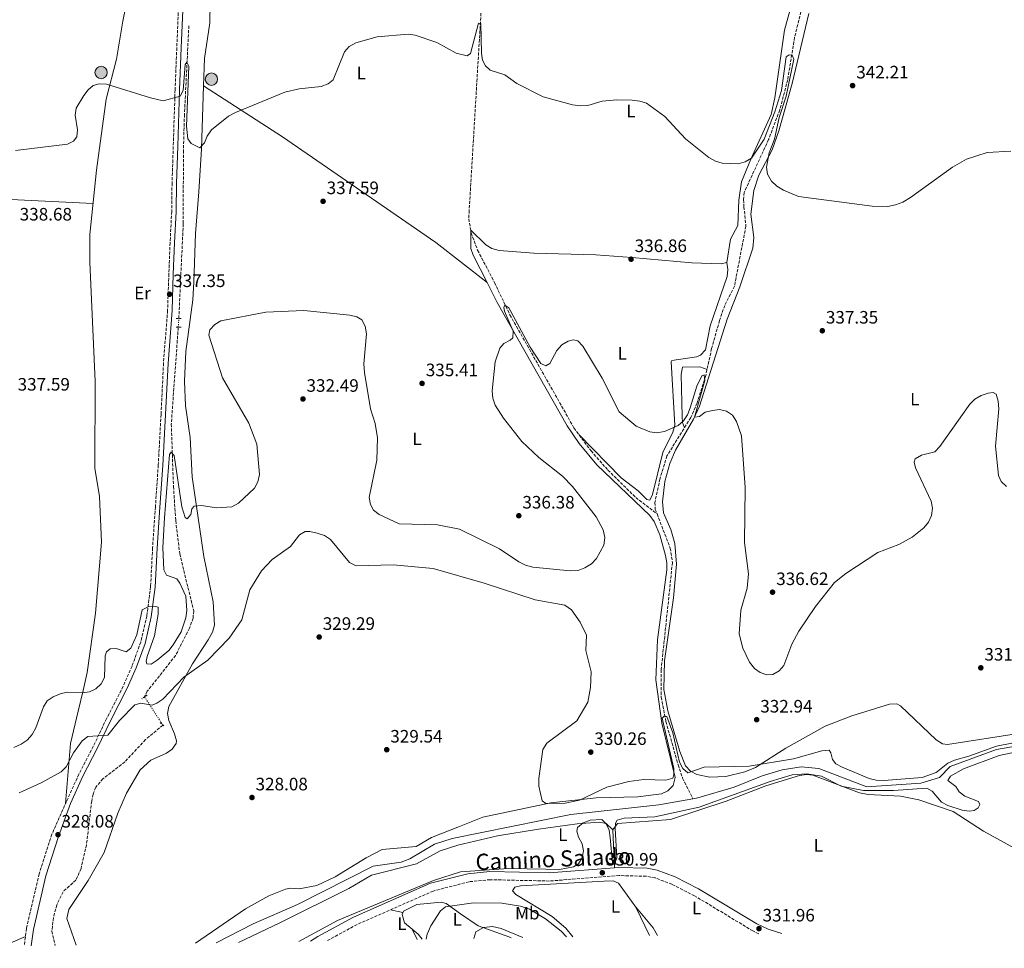
# Model space of a CAD drawing. Units: metres. Extents: x 615108 to 618583, y 4678488 to 4680855.
# Drawn here: x 615670 to 616219, y 4678493 to 4679010 of the extents above; entities that cross this region are included whole.
import ezdxf
from ezdxf.enums import TextEntityAlignment as Align

# ---------------------------------------------------------------- set-up
doc = ezdxf.new("R2010")
doc.units = ezdxf.units.M
doc.header["$MEASUREMENT"] = 0
for name, pattern in [('DGN Style 2', [1.7399219301090239, 1.043953158065414, -0.6959687720436097]), ('DGN Style 3', [2.435890702152634, 1.739921930109024, -0.6959687720436097]), ('DGN Style 5', [1.217945351076317, 0.5219765790327072, -0.6959687720436097])]:
    doc.linetypes.add(name, pattern=pattern)
for name, color, linetype, lineweight in [('Acequia sin especificar', 4, 'Continuous', 0), ('Camino', 7, 'DGN Style 3', 0), ('Cota de punto acotado terreno', 7, 'Continuous', 0), ('Curva de nivel intermedia', 30, 'Continuous', 0), ('Etiqueta de uso rústico', 92, 'Continuous', 0), ('Línea de cambio de uso (parcela vista)', 92, 'Continuous', 0), ('Margen derecho', 7, 'Continuous', 0), ('Pontón-alcantarilla (pasos de agua)', 1, 'DGN Style 2', 0), ('Pozo puntual', 7, 'Continuous', 0), ('Punto acotado terreno (símbolo)', 7, 'Continuous', 0), ('Vaguada', 142, 'DGN Style 3', 13), ('Vaguada no vista', 142, 'DGN Style 5', 0)]:
    doc.layers.add(name, color=color, linetype=linetype, lineweight=lineweight)
doc.styles.add('Style-Arial', font='arial.ttf')

# ---------------------------------------------------------------- blocks, each defined once
blk = doc.blocks.new('5POZO')
at = {"layer": 'Acequia sin especificar', "linetype": 'Continuous', "lineweight": 0}
h = blk.add_hatch(color=151, dxfattribs=at)
edge = h.paths.add_edge_path()
edge.add_arc((0, 0), 0.3456, 0, 360)
at = {"layer": 'Acequia sin especificar', "color": 4, "linetype": 'Continuous', "lineweight": 0}
blk.add_circle((0, 0), 0.3456, dxfattribs=at)
blk = doc.blocks.new('5PATER')
at = {"layer": 'Vaguada no vista', "linetype": 'Continuous', "lineweight": 0}
h = blk.add_hatch(color=51, dxfattribs=at)
edge = h.paths.add_edge_path()
edge.add_ellipse((0, 0), major_axis=(-0.1095731443231308, -0.1110710700762829), ratio=0.9994222409660317, start_angle=0, end_angle=360)

msp = doc.modelspace()

# ---------------------------------------------------------------- linework, layer by layer
at = {"layer": 'Acequia sin especificar', "color": 4, "linetype": 'Continuous', "lineweight": 0}
for points in [[(616333.3799999999, 4678634.880000001, 330.4199999999983), (616331.8899999997, 4678634.9, 330.1499999999942), (616317.9699999997, 4678633.359999999, 330.1499999999942), (616304.7400000002, 4678630.930000001, 329.9100000000035), (616288.9299999997, 4678627.24, 329.9100000000035), (616273.3600000005, 4678622.470000001, 329.9100000000035), (616255.5, 4678616.77, 329.6699999999983), (616226.3399999999, 4678605.5, 329.429999999993), (616214.6299999999, 4678603.480000001, 329.429999999993), (616188.6200000001, 4678593.970000001, 329.179999999993), (616182.7800000003, 4678587.980000001, 328.9400000000023), (616172.4000000004, 4678584.800000001, 328.9400000000023), (616142.1600000003, 4678582.65, 328.9400000000023), (616115.4600000001, 4678592.880000001, 328.9400000000023), (616105.5899999999, 4678593.789999999, 328.9400000000023), (616095.0999999996, 4678592.16, 328.9400000000023), (616083.9500000002, 4678588.779999999, 328.9400000000023), (616068.3099999996, 4678582.600000001, 328.9400000000023), (616047.9900000002, 4678576.59, 328.9400000000023), (616045.2100000001, 4678576.08, 328.9400000000023)], [(616045.2100000001, 4678576.08, 328.9400000000023), (616026.2800000003, 4678572.66, 328.9400000000023), (615977.0999999996, 4678567.25, 327.7299999999959), (615910.9600000001, 4678553.850000001, 327.9400000000023), (615901.1200000001, 4678550.730000001, 327.7299999999959), (615887.3399999999, 4678542.58, 327.5299999999988), (615882.5300000003, 4678540.789999999, 327.5299999999988), (615866.9699999997, 4678538.460000001, 327.5299999999988), (615824.7300000006, 4678517.100000001, 328.1399999999995), (615799.9600000001, 4678506.34, 328.1399999999995), (615779.3899999997, 4678495.810000001, 328.2799999999988)]]:
    msp.add_polyline3d(points, dxfattribs=at)
at = {"layer": 'Camino', "color": 7, "linetype": 'DGN Style 3', "lineweight": 0}
for points in [[(615758.6399999995, 4679024.030000002, 341.5800000000019), (615757.4599999995, 4678994.670000002, 341.3300000000019), (615756.5100000016, 4678971.390000001, 340.3600000000006), (615755.479999999, 4678939.690000001, 339.1499999999942), (615754.8099999984, 4678919.230000001, 338.4199999999982), (615754.6000000006, 4678903.49, 337.6900000000024), (615753.7299999989, 4678886, 337.4499999999972), (615753.0100000014, 4678868.65, 336.9600000000065), (615752.3200000008, 4678848.370000003, 336.7200000000011), (615750.0599999987, 4678818.940000002, 336.9600000000065), (615748.6799999997, 4678790.330000003, 335.9900000000054), (615747.1200000017, 4678762.039999999, 335.5000000000001), (615745.5399999992, 4678738.730000001, 335.2599999999949), (615743.940000001, 4678715.870000001, 335.0200000000041), (615742.8700000005, 4678694.34, 335.2599999999949), (615740.699999998, 4678677.940000002, 335.2599999999949), (615737.3399999985, 4678663.36, 334.5299999999988), (615732.4999999991, 4678650.059999999, 333.8000000000029), (615727.5199999991, 4678638.739999998, 332.8300000000018), (615718.2800000012, 4678620.699999999, 331.3699999999955), (615710.8899999994, 4678605.260000004, 330.1600000000037), (615702.8699999996, 4678589.760000003, 329.6699999999984), (615695.9099999992, 4678574.449999999, 328.4600000000063), (615687.7899999989, 4678556.260000002, 328.4100000000036), (615680.7199999989, 4678534.170000004, 327.800000000003), (615673.6700000013, 4678503.820000002, 327.800000000003), (615672.3500000006, 4678494.030000002, 327.8699999999955)], [(616081.9699999974, 4678500.84, 332.2200000000012), (616078.7399999977, 4678502.370000001, 332.1499999999942), (616046.1599999999, 4678521.989999999, 331.5599999999976), (616033.5599999981, 4678528.440000002, 331.2500000000001), (616024.1400000011, 4678531.940000002, 331.2599999999947), (616019.2300000006, 4678532.88, 331.2500000000001), (616004.0300000012, 4678533.239999999, 330.6600000000035), (615965.2499999986, 4678530.219999999, 330.8399999999965), (615932.2100000003, 4678530.95, 331.0399999999937), (615920.4499999988, 4678529.830000003, 331.0399999999937), (615900.4799999997, 4678524.649999999, 331.0399999999937), (615858.0100000014, 4678505.99, 330.5800000000019), (615841.1000000021, 4678496.830000003, 330.4499999999971)]]:
    msp.add_polyline3d(points, dxfattribs=at)
at = {"layer": 'Curva de nivel intermedia', "color": 30, "linetype": 'Continuous', "lineweight": 0, "flags": 128}
for points, elevation in [([(616222.5900000016, 4678937.009999999), (616209.3300000003, 4678936.249999999), (616197.8100000002, 4678932.599999999), (616189.9100000011, 4678928.180000001), (616166.6100000015, 4678911.239999999), (616162.4000000004, 4678908.699999998), (616158.2699999998, 4678907.100000001), (616153.9300000013, 4678906.3), (616145.1900000018, 4678906.390000002), (616104.1400000005, 4678911.859999998), (616095.800000001, 4678915.380000001), (616092.0700000006, 4678917.640000001), (616089.12, 4678920.320000002), (616086.9000000005, 4678924.199999999), (616086.3700000008, 4678928.189999999), (616087.760000001, 4678936.07), (616090.8400000011, 4678943.759999999), (616093.4299999995, 4678955.909999999), (616097.1800000002, 4678967.640000001), (616101.4900000017, 4678988.349999999), (616100.5799999998, 4678990.539999999), (616098.9800000016, 4678990.84), (616097.3299999998, 4678989.609999999), (616094.6299999999, 4678970.949999998), (616090.9300000005, 4678958.909999999), (616084.9, 4678943.770000001), (616077.8700000005, 4678933.24), (616074.4500000007, 4678931.170000001), (616070.4899999998, 4678929.999999999), (616061.6200000006, 4678930.429999999), (616057.7800000005, 4678931.550000001), (616054.0800000014, 4678933.619999998), (616041.0700000003, 4678943.980000001), (616029.5300000003, 4678956.390000001), (616019.4400000006, 4678963.84), (616015.6000000006, 4678964.98), (616011.4600000009, 4678965.480000001), (616002.88, 4678965.659999999), (615994.6900000004, 4678965), (615986.6400000014, 4678962.600000001), (615982.4200000014, 4678962.369999999), (615978.0499999995, 4678962.899999999), (615961.7700000006, 4678967.390000001), (615947.0300000019, 4678974.740000002), (615940.3600000021, 4678979.600000001), (615932.2500000006, 4678982.279999998), (615929.5999999996, 4678984.609999999), (615927.9600000012, 4678987.819999998), (615927.2800000019, 4678991.76), (615927.0700000017, 4679008.310000001), (615925.6700000003, 4679008.449999999), (615921.2900000014, 4678991.480000001), (615919.3700000015, 4678990.26), (615913.3299999997, 4678991.71), (615902.5300000015, 4678997.67), (615890.3800000012, 4679001.78)], 340.0000000000001), ([(615890.3800000012, 4679001.78), (615886.4100000014, 4679002.27), (615869.2400000008, 4679000.850000001), (615857.2699999993, 4678997.499999999), (615853.5800000011, 4678995.419999998), (615850.9100000003, 4678992.430000001), (615844.6500000015, 4678976.779999999), (615841.8900000011, 4678974.630000002), (615837.9999999997, 4678973.199999998), (615825.7400000021, 4678971.730000001), (615817.7500000012, 4678969.929999999), (615790.1600000003, 4678958.699999999), (615786.3600000005, 4678956.569999998), (615776.7800000003, 4678949.019999999), (615774.3799999997, 4678945.470000001), (615773.0000000006, 4678941.699999998), (615770.3699999999, 4678938.92), (615765.4700000003, 4678941.350000001), (615763.6100000006, 4678943.940000001), (615762.9400000002, 4678950.99), (615764.2200000008, 4678984.380000001), (615762.9900000015, 4678986.580000001), (615762.1500000011, 4678985.349999999), (615760.9200000018, 4678970.82), (615759.3300000003, 4678967.800000001), (615749.9, 4678965.189999999), (615742.8100000002, 4678966.720000001), (615718.3100000002, 4678974.329999999), (615714.1000000014, 4678974.67), (615710.8100000012, 4678973.579999999), (615708.0000000015, 4678971.199999998), (615705.5600000008, 4678968.029999998), (615701.3300000017, 4678960.99), (615700.8700000013, 4678957.05), (615702.1699999999, 4678948.969999999), (615701.6700000016, 4678945.009999999), (615699.7800000005, 4678942.680000001), (615696.4700000002, 4678941.039999999), (615667.4500000009, 4678937.38)], 340.0000000000001), ([(616051.8700000007, 4678809.279999999), (616051.4600000017, 4678812.42), (616050.1699999998, 4678811.779999998), (616047.4000000004, 4678806.009999999), (616043.69, 4678793.99), (616042.2100000003, 4678790.119999999), (616040.0900000014, 4678786.710000001), (616036.9400000019, 4678784.100000001), (616029.4299999995, 4678780.73), (616025.1100000012, 4678780.099999999), (616021.1500000004, 4678780.680000001), (616013.5799999998, 4678783.829999999), (616004.0600000003, 4678791.829999999), (615994.6100000021, 4678810.509999999), (615983.8300000018, 4678828.380000001), (615981.0800000003, 4678831.279999998), (615978.55, 4678831.91), (615975.6399999999, 4678831.100000001), (615972.1700000009, 4678829.119999999), (615969.4200000016, 4678826.01), (615965.49, 4678818.640000001), (615963.2200000013, 4678817.470000002), (615960.3800000004, 4678818.609999999), (615954.4700000006, 4678827.82), (615942.6599999998, 4678849.699999998), (615940.3100000008, 4678851.23), (615939.7300000017, 4678849.970000001), (615940.2800000015, 4678847.859999998), (615945.1000000006, 4678836.640000001), (615944.8800000015, 4678833.06), (615943.440000002, 4678831.73), (615939.8800000015, 4678829.87), (615937.6600000019, 4678827.17), (615935.0300000011, 4678819.619999999), (615933.3600000015, 4678803.449999998), (615933.650000002, 4678799.46), (615935.0100000009, 4678795.56), (615939.6199999999, 4678788.189999999), (615949.7699999999, 4678775.309999999), (615959.2900000018, 4678766.359999999), (615972.5900000011, 4678755.960000001), (615978.1800000013, 4678750.099999999), (615991.2900000006, 4678733.300000001), (615995.1599999998, 4678725.949999999), (615996.0800000007, 4678721.789999997), (615995.5500000009, 4678717.4), (615991.4699999995, 4678710.070000002), (615988.6300000009, 4678707.039999997), (615985.0600000012, 4678704.710000001), (615981.2800000014, 4678703.400000001), (615976.790000001, 4678703.140000001), (615955.9400000012, 4678705.09), (615951.8900000011, 4678706.26), (615948.2600000012, 4678708.130000001), (615937.3400000001, 4678715.34), (615915.1300000013, 4678726.279999998), (615902.7599999995, 4678728.679999999), (615881.5299999998, 4678729.369999999), (615870.26, 4678734.550000001), (615867.0800000017, 4678736.970000002), (615865.5100000004, 4678740.060000001), (615864.7800000017, 4678743.989999999), (615869.0900000011, 4678764.75), (615869.3300000002, 4678777.27), (615868.0899999996, 4678785.180000001), (615865.4200000009, 4678793.350000001), (615862.2000000001, 4678813.720000001), (615861.7599999997, 4678818.430000001), (615863.2599999994, 4678835.220000001), (615862.4700000006, 4678839.51), (615860.5999999996, 4678843.039999999), (615857.9300000007, 4678844.77), (615854.0400000016, 4678845.689999999), (615828.3000000013, 4678848.23), (615807.0700000015, 4678847.34), (615782.0599999998, 4678842.57), (615778.7400000006, 4678840.349999999), (615775.9700000011, 4678837.4), (615775.3000000007, 4678834.470000001), (615782.9900000019, 4678810.679999999), (615797.5800000009, 4678785.350000001), (615802.0700000013, 4678773.789999999), (615803.4999999997, 4678756.789999999), (615802.6400000014, 4678752.749999999), (615800.7800000017, 4678749.210000001), (615791.9400000017, 4678740.789999999), (615788.1600000019, 4678738.890000002), (615779.6400000014, 4678738.27), (615771.2999999997, 4678739.56), (615767.1900000013, 4678739.180000001), (615765.8700000005, 4678737.609999998), (615765.1999999998, 4678734.609999998), (615763.2199999995, 4678732.080000001), (615762.0500000005, 4678732.82), (615760.2500000012, 4678738.819999999), (615756.0600000002, 4678767.42), (615754.2300000018, 4678769.210000002), (615753.4400000006, 4678768.039999999), (615750.5199999993, 4678732.619999999), (615749.7300000002, 4678716.079999999), (615750.2300000008, 4678703.759999999)], 334.9999999999999), ([(616220.1700000009, 4678750.140000001), (616217.2200000006, 4678752.859999998), (616215.7200000007, 4678756.34), (616214.0300000008, 4678772.619999998), (616215.8200000012, 4678793.460000001), (616215.5399999997, 4678797.63), (616214.4100000008, 4678801.689999999), (616212.6200000005, 4678802.489999999), (616209.8900000014, 4678802.109999998), (616205.9300000007, 4678800.929999999), (616202.5399999998, 4678798.800000001), (616199.6600000008, 4678795.949999998), (616182.8500000001, 4678772.400000001), (616180.0700000018, 4678769.52), (616172.7500000015, 4678767.649999999), (616169.1600000019, 4678765.57), (616168.6200000009, 4678763.65), (616169.3300000017, 4678760.630000001), (616178.0700000012, 4678742.01), (616178.8400000002, 4678738.029999998), (616178.2400000012, 4678734.060000001), (616176.640000001, 4678730.33), (616174.000000001, 4678727.039999999), (616167.5400000013, 4678721.929999999), (616160.1400000007, 4678717.850000001), (616148.3900000004, 4678713.34), (616130.4500000008, 4678701.650000001), (616124.1900000002, 4678696.579999999), (616113.5900000008, 4678683.28), (616104.3200000015, 4678669.429999999), (616100.4400000012, 4678662.210000001), (616095.9599999997, 4678650.310000001), (616093.2900000009, 4678647.380000001), (616089.8300000008, 4678645.369999999), (616086.390000001, 4678645.189999998), (616082.79, 4678646.429999999), (616079.5100000009, 4678648.730000001), (616076.8800000001, 4678652.230000001), (616073.1600000008, 4678660.09), (616071.0799999998, 4678668.080000001), (616072.0600000012, 4678681.26), (616075.500000001, 4678693.380000001), (616076.2300000021, 4678701.4), (616073.97, 4678718.949999999), (616074.3400000011, 4678749.609999999), (616072.3400000005, 4678778.420000001), (616069.5599999999, 4678786.409999999), (616067.24, 4678789.829999999), (616063.980000001, 4678792.109999998), (616060.0899999995, 4678793.029999999), (616056.1199999999, 4678792.59), (616052.0800000008, 4678791.480000001), (616048.9600000005, 4678789.179999999), (616046.0800000017, 4678788.74), (616051.8700000007, 4678809.279999999)], 334.9999999999999), ([(615669.5600000009, 4678579.399999999), (615681.8700000001, 4678584.880000001), (615692.9400000009, 4678591.119999999), (615695.7900000007, 4678593.929999999), (615699.85, 4678601.630000001), (615704.6100000008, 4678608.369999998), (615707.8600000008, 4678610.829999999), (615718.9299999994, 4678611.439999999), (615725.4200000003, 4678619.609999998), (615734.1300000009, 4678628.349999998), (615737.3300000017, 4678629.430000001), (615743.730000001, 4678628.27), (615746.3200000015, 4678629.31), (615749.6299999995, 4678631.550000001), (615761.3700000009, 4678643.829999999), (615774.790000001, 4678653.349999999), (615786.7100000012, 4678665.52), (615793.6800000005, 4678675.869999998), (615798.0999999995, 4678692.520000001), (615804.7699999993, 4678703.109999998), (615810.5700000017, 4678709.42), (615820.7999999999, 4678716.779999998), (615825.8899999994, 4678723.189999999), (615828.9800000007, 4678725.02), (615831.6800000009, 4678725.050000001), (615835.730000001, 4678724.140000002), (615839.8000000013, 4678722.730000001), (615843.2400000012, 4678720.679999999), (615853.7700000011, 4678707.84), (615857.5700000009, 4678705.949999999), (615878.0600000008, 4678706.470000001), (615900.4999999999, 4678704.439999999), (615928.8900000011, 4678696.32), (615957.2800000003, 4678686.99), (615973.7500000012, 4678683.939999999), (615977.4600000016, 4678681.429999999), (615982.3099999997, 4678674.449999998), (615985.9500000008, 4678667.279999998), (615985.4900000005, 4678658.779999998), (615988.4299999997, 4678646.779999999), (615988.1800000014, 4678638.130000002), (615986.6799999995, 4678629.859999999), (615980.5000000015, 4678619.529999998), (615963.7599999999, 4678606.98), (615961.5600000005, 4678603.600000001), (615959.2500000015, 4678587.310000001), (615959.3800000012, 4678583.060000001), (615961.2699999999, 4678574.920000001), (615963.2600000014, 4678573.34), (615974.110000001, 4678573.689999999), (615982.0900000005, 4678575.220000001), (615997.2600000009, 4678582.529999999), (616009.4900000017, 4678585.770000001), (616017.810000001, 4678586.74), (616030.1100000013, 4678586.420000001), (616034.0000000005, 4678587.63), (616034.6900000012, 4678589.329999999), (616034.5599999992, 4678592.849999999), (616028.0599999994, 4678620.909999999), (616029.1500000001, 4678622.199999999), (616030.7000000014, 4678621.949999999), (616034.0400000007, 4678612.769999999), (616037.8400000005, 4678596.49), (616039.7100000014, 4678592.88), (616042.4699999995, 4678590.509999999), (616051.6200000005, 4678593.759999999), (616076.6100000021, 4678594.329999999), (616101.2700000005, 4678598.41), (616117.1700000016, 4678602.8), (616121.1600000013, 4678603.100000001), (616122.1400000004, 4678601.689999999), (616123.0000000009, 4678597.920000001), (616124.9400000012, 4678595.599999999), (616128.4200000013, 4678593.619999998), (616143.6100000015, 4678587.439999999), (616147.4600000004, 4678586.359999998), (616151.7600000009, 4678586.3)], 330.0000000000001), ([(615750.2300000008, 4678703.759999999), (615751.8100000012, 4678700.8), (615757.4400000017, 4678698.640000001), (615759.1000000001, 4678696.329999999), (615762.54, 4678689.050000001), (615763.1400000014, 4678681.05), (615762.530000001, 4678676.850000001), (615759.8700000012, 4678669.149999999), (615755.5000000015, 4678661.88), (615752.950000001, 4678658.699999999), (615746.5700000018, 4678653.279999999), (615743.150000002, 4678651.06), (615740.8400000008, 4678651.220000001), (615740.3899999993, 4678652.619999997), (615740.9200000013, 4678655.460000001), (615745.0099999994, 4678666.859999998), (615747.0700000003, 4678678.939999999), (615746.980000001, 4678682.939999998), (615745.5599999994, 4678683.329999999), (615741.5700000017, 4678683.069999999), (615738.0800000003, 4678681.460000001), (615735.120000001, 4678667.48), (615731.88, 4678660.099999999), (615729.1599999998, 4678657.949999998), (615723.5800000008, 4678659.779999999), (615720.2200000013, 4678659.560000001), (615718.2300000021, 4678657.989999999), (615717.5200000012, 4678655.699999998), (615717.0899999999, 4678643.619999999), (615715.2900000005, 4678640.05), (615712.3500000013, 4678637.34), (615708.7300000002, 4678635.63), (615704.7300000016, 4678635.029999999), (615696.24, 4678635.409999999), (615692.3500000008, 4678634.470000001), (615688.5100000007, 4678632.949999998), (615685.1300000012, 4678630.59), (615683.0999999995, 4678627.289999999), (615678.8100000002, 4678615.67), (615676.7200000002, 4678611.81), (615674.0900000016, 4678608.789999999), (615670.7200000009, 4678606.439999999), (615666.6200000016, 4678604.659999999)], 334.9999999999999), ([(616151.7600000009, 4678586.3), (616173.030000001, 4678587.949999999), (616180.9600000014, 4678590.720000001), (616187.4099999999, 4678595.9), (616191.050000001, 4678597.55), (616199.0700000008, 4678599.720000001), (616214.5000000002, 4678605.470000001), (616230.6800000007, 4678608.609999999)], 330), ([(616236.2300000007, 4678604.539999999), (616216.0700000017, 4678600.240000002), (616196.1900000019, 4678592.750000001), (616188.9500000001, 4678588.689999999), (616187.4299999999, 4678586.249999999), (616191.8400000001, 4678582.86), (616193.7199999997, 4678579.980000001), (616196.8200000002, 4678577.439999999), (616204.5400000003, 4678574.619999999), (616205.1700000007, 4678572.819999999), (616204.3200000012, 4678571.029999999), (616202.0700000004, 4678569.449999999), (616199.3300000001, 4678569.220000001), (616195.3600000005, 4678569.679999999), (616187.4800000014, 4678572.369999998), (616183.8400000003, 4678574.17), (616178.6799999992, 4678580.359999998), (616175.7100000009, 4678582.050000001), (616157.0700000017, 4678580.619999998), (616140.3700000005, 4678580.75), (616128.01, 4678583.019999999), (616117.0300000008, 4678588.699999998), (616108.8299999998, 4678589.939999999), (616100.5199999994, 4678589.390000002), (616088.2400000016, 4678585.689999999), (616048.6600000011, 4678571.38), (616024.0300000015, 4678565.929999999), (616006.8300000018, 4678565.189999999), (616002.9600000005, 4678564.189999999), (616002.0000000016, 4678562.470000001), (616001.9000000011, 4678559.449999998), (616002.8200000019, 4678543.220000002), (616001.6200000016, 4678539.67), (616000.4100000003, 4678540.310000001), (615999.1699999997, 4678554.42), (615998.4900000001, 4678558.51), (615996.9200000011, 4678562.180000001), (615994.410000001, 4678564.569999999), (615987.9100000011, 4678564.09), (615984.1300000013, 4678562.609999999), (615980.820000001, 4678560.099999999), (615980.5500000005, 4678558.039999999), (615981.4900000016, 4678554.679999999), (615983.4100000015, 4678551.029999998), (615984.1800000005, 4678547.100000001), (615983.4699999997, 4678543.17), (615981.4400000002, 4678539.73), (615978.6999999998, 4678538.160000001), (615970.8000000007, 4678536.619999998), (615963.3200000018, 4678536.789999999), (615942.3300000012, 4678537.15), (615915.7200000014, 4678535.4), (615900.6400000006, 4678530.57), (615847.1000000013, 4678508.27), (615825.5800000011, 4678496.570000002)], 330), ([(615974.7700000004, 4678499.05), (615971.7100000004, 4678502.21), (615963.1100000017, 4678509.15), (615954.0800000017, 4678514.470000001), (615949.1200000017, 4678516.130000001), (615938.7800000019, 4678517.81), (615922.8300000015, 4678517.970000001), (615907.25, 4678515.789999999), (615904.5700000002, 4678513.640000001), (615899.0500000014, 4678505.25), (615897.1100000013, 4678500.519999998), (615896.5400000013, 4678497.749999999)], 334.9999999999999), ([(615950.36, 4678498.649999999), (615938.29, 4678503.819999999), (615933.4100000006, 4678504.949999998), (615928.4599999997, 4678504.289999999), (615924.2400000019, 4678501.83), (615923.0599999995, 4678498.189999999)], 340.0000000000001)]:
    msp.add_lwpolyline(points, dxfattribs=dict(at, elevation=elevation))
at = {"layer": 'Línea de cambio de uso (parcela vista)', "color": 92, "linetype": 'Continuous', "lineweight": 0, "extrusion": (-0.001509593653742029, 0.03437977806260138, 0.9994077005843846), "elevation": 160247.856006228, "flags": 128}
msp.add_lwpolyline([(-820642.3462238478, -4644269.134007301), (-820642.3462238478, -4644247.921034857)], dxfattribs=at)
at = {"layer": 'Línea de cambio de uso (parcela vista)', "color": 92, "linetype": 'Continuous', "lineweight": 0, "extrusion": (-0.1026313006554323, 0.02298822483547824, 0.9944537986476235), "elevation": 44671.45783777555, "flags": 128}
msp.add_lwpolyline([(-4700004.728181078, -419236.4774530091), (-4700004.728181078, -419229.3464362518)], dxfattribs=at)
at = {"layer": 'Línea de cambio de uso (parcela vista)', "color": 92, "linetype": 'Continuous', "lineweight": 0, "extrusion": (0.007959276938189081, 0.03055137838922659, 0.9995015073471073), "elevation": 148169.873202386, "flags": 128}
msp.add_lwpolyline([(583367.1468829557, -4680354.171588007), (583354.1939038637, -4680344.985983363), (583350.7032039133, -4680341.501788498)], dxfattribs=at)
at = {"layer": 'Línea de cambio de uso (parcela vista)', "color": 92, "linetype": 'Continuous', "lineweight": 0, "extrusion": (-0.03181159610539298, 0.06539051349907224, 0.9973525470452036), "elevation": 286669.3178580583, "flags": 128}
msp.add_lwpolyline([(-2600513.305018956, -3927195.483078501), (-2600513.305018956, -3927195.47482744)], dxfattribs=at)
at = {"layer": 'Línea de cambio de uso (parcela vista)', "color": 92, "linetype": 'Continuous', "lineweight": 0, "extrusion": (0.1276436682686426, 0.365163164414297, 0.9221512659568722), "elevation": 1787338.345243642, "flags": 128}
msp.add_lwpolyline([(962384.5033380043, -4259918.373465224), (962387.6163189068, -4259920.570815879), (962391.7180334021, -4259922.166609478)], dxfattribs=at)
at = {"layer": 'Línea de cambio de uso (parcela vista)', "color": 92, "linetype": 'Continuous', "lineweight": 0, "extrusion": (-0.03300407233418492, 0.06717765409930743, 0.9971950130235678), "elevation": 294295.9762093889, "flags": 128}
msp.add_lwpolyline([(-2615776.862218249, -3916479.839135849), (-2615776.862218249, -3916473.434088145)], dxfattribs=at)
at = {"layer": 'Línea de cambio de uso (parcela vista)', "color": 92, "linetype": 'Continuous', "lineweight": 0}
for points in [[(615928.8899999997, 4679048.08, 341.3399999999965), (615927.4600000001, 4679057.960000001, 342.5500000000029), (615926.3499999996, 4679069.380000001, 342.9499999999971), (615924.9000000004, 4679070.720000001, 343.0399999999936), (615895.29, 4679073.24, 343.1399999999995), (615862, 4679074.83, 343.2799999999988), (615845.6399999997, 4679074.84, 343.0399999999936), (615799.9299999997, 4679078.84, 343.0399999999936), (615783.3899999997, 4679078.52, 343.2799999999988), (615780.6399999997, 4679077.710000001, 343.5200000000041), (615779.1500000004, 4679073.9, 343.3800000000047), (615776.2100000001, 4679031.609999999, 342.3099999999977), (615775.8600000005, 4679008.529999999, 341.5800000000018), (615772.8499999996, 4678988.77, 341.1000000000058), (615772.3406999996, 4678973.57, 340.732799999998)], [(616064.1500000004, 4678875, 337.9400000000023), (616066.2400000002, 4678888.07, 338.179999999993), (616070.2599999999, 4678895.66, 338.6699999999983), (616070.8399999999, 4678909.779999999, 339.1499999999942), (616072.4000000004, 4678919.939999999, 339.1499999999942), (616077.6399999997, 4678932.600000001, 339.1499999999942), (616088.9400000004, 4678957.550000001, 341.1000000000058), (616090.9500000002, 4678966.83, 341.429999999993), (616096.3799999999, 4679004.539999999, 342.2200000000012), (616107.3099999996, 4679044.699999999, 343.7700000000041), (616112.3200000003, 4679053.76, 343.7700000000041), (616112.2599999999, 4679057.029999999, 343.7700000000041), (616109.4900000002, 4679058.869999999, 343.7700000000041), (616097.5700000003, 4679060.210000001, 343.9400000000023), (615946.1500000004, 4679070.33, 342.9400000000023), (615936.4800000006, 4679069.57, 342.8000000000029), (615933.1200000001, 4679068.57, 342.8000000000029), (615929.1500000004, 4679053.189999999, 342.070000000007)], [(615695.4600000001, 4678573.439999999, 328.6499999999942), (615698.2599999999, 4678606.9, 331.1300000000047), (615702.5099999999, 4678624.850000001, 333.0200000000041), (615705.2800000003, 4678636.34, 335.2299999999959), (615707.3899999997, 4678646.439999999, 335.7100000000065), (615712.1900000004, 4678679.449999999, 336.8000000000029), (615715.4400000004, 4678719.180000001, 336.6600000000035), (615714.3899999997, 4678744.51, 336.6600000000035), (615711.7599999999, 4678760.300000001, 336.6600000000035), (615711.9000000004, 4678808.65, 337.1100000000006), (615708.9400000004, 4678875.16, 338.1300000000047), (615709.0199999996, 4678890.609999999, 338.5800000000018), (615712.6200000001, 4678926.41, 338.6399999999995), (615718.1500000004, 4678965.99, 339.3399999999965), (615723.8399999999, 4678988.33, 339.820000000007), (615727.4199999999, 4679009.600000001, 341.0399999999936), (615732.7400000002, 4679036, 341.5800000000018)], [(616109.7999999998, 4679013.74, 343.6000000000058), (616100.6399999997, 4678974.84, 341.8300000000018), (616093.1600000003, 4678948.470000001, 340.7700000000041), (616089.3700000001, 4678937.789999999, 340.6100000000006), (616081.9900000002, 4678923.619999999, 339.929999999993), (616079.1399999997, 4678915.189999999, 339.3500000000058), (616077.54, 4678901.930000001, 339.1600000000035), (616079.2599999999, 4678889.02, 339.0099999999948), (616078.6200000001, 4678883.07, 338.75), (616071.3600000005, 4678861.350000001, 337.9400000000023), (616064.29, 4678843.439999999, 337.2100000000065), (616048.9500000002, 4678794.91, 335.0299999999988), (616045.6200000001, 4678787.66, 334.8099999999977), (616035.4600000001, 4678770.34, 334.3000000000029), (616032.3899999997, 4678762.99, 333.75), (616029.6500000004, 4678753.01, 333.1999999999971), (616028.25, 4678741.57, 333.0800000000018), (616028.8799999999, 4678735.470000001, 333.0800000000018), (616032.9299999997, 4678726.08, 333.0800000000018), (616035.1200000001, 4678718.369999999, 332.929999999993), (616036.1100000005, 4678706.880000001, 332.6999999999971), (616034.4100000003, 4678688.01, 332.6000000000058), (616029.4199999999, 4678652.980000001, 332.1699999999983), (616029.1100000005, 4678636.930000001, 331.8000000000029), (616031.25, 4678625.09, 331.6499999999942), (616037.9600000001, 4678602.42, 331.0599999999977), (616041.1500000004, 4678594.51, 330.8999999999942), (616043.8399999999, 4678591.460000001, 330.75), (616047.4800000006, 4678589.52, 330.5599999999977), (616054.7300000006, 4678588.060000001, 330.2700000000041), (616063.6100000005, 4678588.51, 330.3000000000029), (616074.2199999997, 4678591, 330.3800000000047), (616080.1699999999, 4678593.5, 330.4100000000035), (616096.9900000002, 4678604.310000001, 330.8800000000047), (616119, 4678616.470000001, 331.3800000000047), (616133.8799999999, 4678622.32, 330.6999999999971), (616154.7999999998, 4678628.810000001, 330.8999999999942), (616158.9000000004, 4678628.930000001, 330.8999999999942), (616161.0899999999, 4678627.82, 330.8999999999942), (616180.8899999997, 4678608.880000001, 331.3800000000047), (616184.4400000004, 4678606.730000001, 331.25), (616187.29, 4678606.34, 331.1399999999995), (616227.8499999996, 4678612.600000001, 331.3800000000047)], [(615772.3406999996, 4678973.57, 340.732799999998), (615771.1600000003, 4678938.27, 339.8800000000047), (615769.7199999997, 4678914.42, 337.5599999999977), (615767.9000000004, 4678891.180000001, 336.3800000000047), (615767.0499999998, 4678863.980000001, 335.4700000000012), (615766.4500000002, 4678854.230000001, 335.5800000000018), (615762.5599999996, 4678825.41, 336.1000000000058), (615761.7599999999, 4678808.869999999, 336.2899999999936), (615762.3799999999, 4678795.140000001, 336.4799999999959), (615764.9500000002, 4678777.390000001, 336.2299999999959), (615766.0800000001, 4678755.5, 335.75), (615772.5199999996, 4678711.119999999, 333.0599999999977), (615777.6699999999, 4678685.9, 332.2599999999948), (615778.4600000001, 4678672.890000001, 332.1199999999953), (615777.3600000005, 4678668.980000001, 332.1300000000047), (615774.9400000004, 4678664.57, 331.929999999993), (615766.29, 4678651.34, 330.929999999993), (615753.04, 4678627.51, 328.6999999999971), (615752.29, 4678623.58, 328.4199999999983), (615752.9299999997, 4678619.710000001, 328.2200000000012), (615756.2199999997, 4678612.300000001, 327.9799999999959), (615757.2300000006, 4678608.32, 327.9499999999971), (615757.0499999998, 4678606.9, 327.9799999999959), (615754.8099999996, 4678603.710000001, 328.4400000000023), (615751.6399999997, 4678601.4, 328.9499999999971), (615743.0199999996, 4678597.560000001, 329.1900000000023), (615737.0899999999, 4678592.189999999, 328.6199999999953), (615729.3399999999, 4678579.27, 328.1699999999983), (615724.5300000003, 4678568.08, 328.2400000000052), (615716.9500000002, 4678546.09, 328.2100000000065), (615708.0899999999, 4678530.52, 327.9600000000065), (615697.2000000002, 4678514.32, 327.6300000000047), (615696.0700000003, 4678509.34, 327.8899999999995), (615701.3399999999, 4678494.51, 328.1699999999983)], [(615930.4700999996, 4678863.8301, 336.2299999999959), (615901.8700000001, 4678886.189999999, 336.9400000000023), (615816.4699999997, 4678945.029999999, 338.9600000000065), (615772.3406999996, 4678973.57, 340.3600000000006)], [(615553.1312999995, 4678910.5101, 334.9603000000061), (615573.6399999997, 4678911.699999999, 337.5299999999988), (615594.0700000003, 4678912.02, 338.1499999999942), (615637.9400000004, 4678911.4, 338.5099999999948), (615710.7599999999, 4678907.939999999, 338.3600000000006)], [(615930.4700999996, 4678863.8301, 335.6766000000061), (615922.79, 4678879.039999999, 336.25), (615921.4800000006, 4678882.800000001, 336.2899999999936), (615921.3399999999, 4678892.99, 336.7299999999959), (615929.8300000001, 4678884.82, 336.4799999999959), (615933.2000000002, 4678882.730000001, 336.5200000000041), (615937.1900000004, 4678881.699999999, 336.6699999999983), (615956.4600000001, 4678880.27, 336.5299999999988), (615991.1900000004, 4678879.210000001, 336.5800000000018), (616011.1299999999, 4678877.850000001, 337.6300000000047), (616044.5999999996, 4678874.859999999, 337.6999999999971), (616061.0800000001, 4678874.33, 337.6999999999971), (616064.1500000004, 4678875, 337.9400000000023)], [(616064.1500000004, 4678875, 337.9400000000023), (616064.7100000001, 4678871.140000001, 337.9400000000023), (616064.3399999999, 4678867.199999999, 337.8699999999953), (616054.7999999998, 4678839.640000001, 336.2400000000052), (616052.2400000002, 4678826.380000001, 336.2400000000052), (616049.4400000004, 4678823.430000001, 336.2400000000052), (616047.2000000002, 4678822.470000001, 336.2400000000052), (616033.4800000006, 4678820.300000001, 336.2400000000052), (616033.2100000001, 4678819.67, 336.2400000000052), (616035.0800000001, 4678784.27, 335.0200000000041), (616033.9800000006, 4678780.449999999, 334.8399999999965), (616028.4500000002, 4678769.039999999, 334.0500000000029), (616022.6799999997, 4678745.600000001, 334.0500000000029), (616021.3200000003, 4678742.550000001, 333.8099999999977), (616019.5899999999, 4678742.9, 333.8099999999977), (616014.75, 4678747.720000001, 333.8099999999977), (616005.2000000002, 4678755, 333.8099999999977), (615981.7000000002, 4678779.060000001, 333.8099999999977)], [(615767.8099999996, 4678495.609999999, 329.4799999999959), (615795.7599999999, 4678514.74, 329.6600000000035), (615808.8399999999, 4678521.960000001, 329.6900000000023), (615818.0899999999, 4678525.640000001, 329.5500000000029), (615820.8700000001, 4678526.15, 329.4499999999971), (615825.7300000006, 4678525.880000001, 329.0500000000029), (615835.5499999998, 4678527.699999999, 329.0299999999988), (615845.7100000001, 4678532.57, 329.1999999999971), (615863.0899999999, 4678543.189999999, 329.25), (615872, 4678547.789999999, 328.8899999999995), (615890.9600000001, 4678549.49, 329.6600000000035), (615899.5700000003, 4678554.560000001, 330.0599999999977), (615914.2300000006, 4678560.310000001, 330.4100000000035), (615928.1600000003, 4678565.859999999, 330.3699999999953), (615965.9400000004, 4678573.810000001, 330.429999999993), (615991.2199999997, 4678576.65, 329.9700000000012), (616014.5499999998, 4678577.060000001, 330.1600000000035), (616027.6699999999, 4678578.859999999, 329.9199999999983), (616031.3200000003, 4678580.480000001, 329.9199999999983), (616034.1900000004, 4678583.480000001, 329.9199999999983), (616035.3300000001, 4678587.980000001, 329.9199999999983), (616027.8899999997, 4678618.199999999, 330.9900000000052), (616024.5300000003, 4678642.430000001, 331.4799999999959), (616025.5700000003, 4678664.710000001, 331.3999999999942), (616030.6399999997, 4678703.689999999, 331.8600000000006), (616030.6399999997, 4678707.65, 331.9799999999959), (616029.9900000002, 4678711.619999999, 332.1399999999995), (616026.8600000005, 4678723.25, 332.8300000000018), (616023.5999999996, 4678730.680000001, 333.3099999999977), (616021.2800000003, 4678733.91, 333.5299999999988), (615991.6600000003, 4678762.25, 334.3099999999977), (615981.8499999996, 4678774.08, 334.25), (615975.1100000005, 4678784.01, 334.0399999999936), (615936.0499999998, 4678852.779999999, 335.2599999999948), (615930.4700999996, 4678863.8301, 335.6766000000061)], [(616053.1299999999, 4678815.32, 335.75), (616049.1299999999, 4678816.77, 335.75), (616039.4900000002, 4678816.600000001, 335.5099999999948), (616038.75, 4678812.65, 335.3000000000029), (616039.2699999996, 4678789.17, 335.2700000000041), (616039.5, 4678785.76, 335.0200000000041), (616040.5, 4678782.76, 334.5399999999936)], [(616300.5499999998, 4678504.470000001, 330.6900000000023), (616297.04, 4678507.689999999, 330.5299999999988), (616278.8399999999, 4678521.65, 331.0800000000018), (616230, 4678545.560000001, 330.8999999999942), (616207.2000000002, 4678558, 330.320000000007), (616190.3200000003, 4678568.9, 330.2400000000052), (616171.2000000002, 4678575.480000001, 331.3699999999953), (616161.0800000001, 4678577.57, 330.929999999993), (616142.9900000002, 4678578.449999999, 330.8500000000058), (616138.0999999996, 4678579.289999999, 331.1100000000006), (616112.1200000001, 4678589.24, 330.9499999999971), (616108.5700000003, 4678589.58, 330.8800000000047), (616104.6799999997, 4678589.039999999, 330.9199999999983), (616085.9199999999, 4678583.33, 331.1499999999942), (616063.75, 4678574.779999999, 330.8800000000047), (616032.6699999999, 4678564.439999999, 330.8800000000047), (616003.1900000004, 4678562.210000001, 330.1499999999942), (616000.6100000005, 4678558.77, 330.1499999999942)], [(615791.79, 4678496.01, 329.7799999999988), (615815, 4678506.869999999, 329.7799999999988), (615853.3899999997, 4678526, 329.1699999999983), (615866.0700000003, 4678533.52, 329.570000000007), (615891.1100000005, 4678539.859999999, 329.3699999999953), (615904.2699999996, 4678547.050000001, 329.1699999999983), (615914.1399999997, 4678550.16, 329.1600000000035), (615936.29, 4678555.41, 329.2899999999936), (615959.1100000005, 4678559.17, 330.4199999999983), (615980.7300000006, 4678562.16, 330.4199999999983), (615992.9800000006, 4678562.970000001, 330.179999999993), (615996.8899999997, 4678562.199999999, 330.179999999993), (616000.6100000005, 4678558.77, 330.179999999993)], [(616021.04, 4678499.82, 332.070000000007), (616013.3600000005, 4678515.58, 331.9499999999971), (616003.7699999996, 4678528.980000001, 331.0599999999977), (616000.7699999996, 4678530.26, 330.8699999999953), (615995.7800000003, 4678530.220000001, 331.0099999999948), (615949.1200000001, 4678527.51, 331.5299999999988), (615945.9699999997, 4678526.779999999, 331.679999999993), (615944.7199999997, 4678524.77, 331.8800000000047), (615946.5199999996, 4678522.720000001, 332.0899999999965), (615966.8300000001, 4678510.470000001, 332.6900000000023), (615974.3799999999, 4678504.02, 333.2799999999988), (615978.29, 4678499.109999999, 333.7700000000041)], [(615888.6635999996, 4678503.402600001, 332.8626999999979), (615884.3700000001, 4678506.880000001, 332.0800000000018), (615883.0800000001, 4678511.529999999, 331.6499999999942), (615883.9199999999, 4678513.350000001, 331.4499999999971), (615891.2699999996, 4678517.100000001, 331.6499999999942), (615904.9400000004, 4678518.480000001, 333.5), (615907.7100000001, 4678517.67, 334.0800000000018), (615915.7400000002, 4678511.880000001, 336.9199999999983), (615925.5800000001, 4678505.25, 338.9499999999971), (615943.2199999997, 4678498.939999999, 340.2100000000065), (615943.9500000002, 4678498.539999999, 340.25)], [(615593.4900000002, 4678492.710000001, 327.4700000000012), (615606.0099999999, 4678499.460000001, 327.570000000007), (615615.6600000003, 4678507.84, 327.1699999999983), (615620.6600000003, 4678508.789999999, 327.1699999999983), (615623.9800000006, 4678508.119999999, 327.1699999999983), (615634.4600000001, 4678503.720000001, 327.1699999999983), (615661.9000000004, 4678495.310000001, 327.5), (615664.9699999997, 4678495.779999999, 327.570000000007), (615673.0599999996, 4678499.25, 327.8300000000018)]]:
    msp.add_polyline3d(points, dxfattribs=at)
at = {"layer": 'Margen derecho', "color": 7, "linetype": 'Continuous', "lineweight": 0}
for points in [[(615676.2899999989, 4678494.09, 327.929999999993), (615677.5100000014, 4678503.110000002, 327.800000000003), (615684.4800000007, 4678533.13, 327.800000000003), (615691.5100000004, 4678555.07, 328.4100000000036), (615698.2100000015, 4678573.460000001, 328.4600000000063), (615705.1200000005, 4678588.670000002, 329.6699999999984), (615713.1299999991, 4678604.140000002, 330.1600000000037), (615720.5299999998, 4678619.590000001, 331.3699999999955), (615729.7800000012, 4678637.670000004, 332.8300000000018), (615734.8199999993, 4678649.13, 333.8000000000029), (615739.739999999, 4678662.649999999, 334.5299999999988), (615743.1599999988, 4678677.5, 335.2599999999949), (615745.3599999981, 4678694.109999999, 335.2599999999949), (615746.4299999988, 4678715.719999999, 335.0200000000041), (615748.0399999982, 4678738.559999999, 335.2599999999949), (615749.6099999994, 4678761.890000002, 335.5000000000001), (615751.1700000018, 4678790.2, 335.9900000000054), (615752.5599999977, 4678818.79, 336.9600000000065), (615754.8199999996, 4678848.239999998, 336.7200000000011), (615755.5100000004, 4678868.559999999, 336.9600000000065), (615756.23, 4678885.890000001, 337.4499999999972), (615757.1000000017, 4678903.410000003, 337.6900000000024), (615757.3099999975, 4678919.170000002, 338.4199999999982), (615757.9800000002, 4678939.61, 339.1499999999942), (615758.9999999994, 4678971.300000001, 340.3600000000006), (615759.9600000005, 4678994.570000002, 341.3300000000019), (615761.1400000007, 4679023.95, 341.5800000000019)], [(616094.8399999999, 4678501.050000003, 332.429999999993), (616087.2499999992, 4678503.340000001, 332.3099999999976), (616080.8900000001, 4678506.370000003, 332.1499999999942), (616048.3599999994, 4678525.95, 331.5599999999976), (616035.3900000007, 4678532.590000001, 331.2500000000001), (616025.3700000005, 4678536.320000002, 331.2599999999947), (616019.7100000009, 4678537.399999999, 331.2500000000001), (616003.9100000005, 4678537.77, 330.6600000000035), (615965.1200000012, 4678534.75, 330.8399999999965), (615932.0399999982, 4678535.49, 331.0399999999937), (615919.6599999998, 4678534.31, 331.0399999999937), (615898.989999999, 4678528.940000003, 331.0399999999937), (615856.0199999998, 4678510.070000002, 330.5800000000019), (615836.0899999986, 4678499.270000001, 330.4299999999931), (615832.0000000005, 4678496.680000001, 330.3999999999942)]]:
    msp.add_polyline3d(points, dxfattribs=at)
at = {"layer": 'Pontón-alcantarilla (pasos de agua)', "color": 1, "linetype": 'DGN Style 2', "lineweight": 0, "extrusion": (0.08041467970298, -0.003249077988767239, 0.9967562002719071), "elevation": 34649.83026816316, "flags": 128}
msp.add_lwpolyline([(4699888.263173051, -424957.7478638988), (4699888.263173051, -424954.7657673209)], dxfattribs=at)
at = {"layer": 'Pontón-alcantarilla (pasos de agua)', "color": 1, "linetype": 'DGN Style 2', "lineweight": 0, "extrusion": (-0.08892177046109827, -0.0009527332304514797, 0.9960381574204149), "elevation": -58876.7626842359, "flags": 128}
msp.add_lwpolyline([(-4671973.339500987, 663241.148654762), (-4671973.339500986, 663243.9599533952)], dxfattribs=at)
at = {"layer": 'Pontón-alcantarilla (pasos de agua)', "color": 1, "linetype": 'DGN Style 2', "lineweight": 0, "extrusion": (-0.05420617577545537, -0.03765328316685843, 0.9978195832787393), "elevation": -209212.9801497897, "flags": 128}
msp.add_lwpolyline([(-3491274.057526803, 3167962.686211675), (-3491274.057526803, 3167959.049881107)], dxfattribs=at)
at = {"layer": 'Pontón-alcantarilla (pasos de agua)', "color": 1, "linetype": 'DGN Style 2', "lineweight": 0, "elevation": 329.4199999999983, "flags": 128}
msp.add_lwpolyline([(615748.1900000004, 4678618.640000001), (615750.3600000005, 4678616.449999999)], dxfattribs=at)
at = {"layer": 'Vaguada', "color": 142, "linetype": 'DGN Style 3', "lineweight": 13}
for points in [[(615930.0099999999, 4679070.550000001, 341.320000000007), (615927.7999999998, 4679026.16, 340.5899999999965), (615920.5, 4678904.01, 336.4700000000012), (615920.2800000003, 4678899.310000001, 336.2200000000012), (615921.5700000003, 4678891.609999999, 335.9799999999959), (615925.1799999997, 4678881.880000001, 335.7400000000052), (615934.6299999999, 4678863.800000001, 335.4900000000052), (615943.2400000002, 4678845.789999999, 334.3899999999995), (615978.9199999999, 4678782.84, 333.1600000000035), (615988.4299999997, 4678769.949999999, 332.8699999999953), (615997.8700000001, 4678759.279999999, 332.5), (616013.4199999999, 4678743.980000001, 331.820000000007), (616025.2599999999, 4678734.880000001, 332.0899999999965)], [(616119.8399999999, 4679059.960000001, 343.5099999999948), (616112.0800000001, 4679038.26, 341.570000000007), (616106, 4679017.130000001, 340.8399999999965), (616101.9699999997, 4679000.539999999, 340.4600000000065), (616098.1100000005, 4678976.91, 339.7899999999936), (616093.6900000004, 4678960.15, 339.4799999999959), (616087.4699999997, 4678943.51, 339.1699999999983), (616073.8600000005, 4678914.060000001, 337.9199999999983), (616073.4500000002, 4678910.08, 337.8099999999977), (616073.7300000006, 4678906.050000001, 337.75), (616074.79, 4678895.27, 336.7100000000065), (616068.4299999997, 4678861.82, 336.2200000000012), (616062.9900000002, 4678851.109999999, 336), (616060.0999999996, 4678842.65, 335.5500000000029), (616055.7000000002, 4678827.060000001, 334.6300000000047), (616052.4000000004, 4678812, 334.5200000000041), (616047.6600000003, 4678796.76, 334.4199999999983), (616044.1299999999, 4678788.550000001, 334.0399999999936), (616030.75, 4678767.210000001, 333.7200000000012), (616026.8799999999, 4678754.310000001, 333.4100000000035), (616024.0700000003, 4678741.210000001, 332.4600000000065), (616024.29, 4678737.380000001, 332.0899999999965), (616025.2599999999, 4678734.880000001, 332.0899999999965)], [(615764.1900000004, 4679006.980000001, 340.5899999999965), (615761.7199999997, 4678957.5, 339.4600000000065), (615761.1500000004, 4678937.539999999, 338.1699999999983), (615761.0499999998, 4678896.52, 336.6199999999953), (615758.5899999999, 4678843.82, 336.2200000000012)], [(615758.2699999996, 4678838.91, 335.9799999999959), (615754.3899999997, 4678784.949999999, 335.7299999999959), (615755.5999999996, 4678750.130000001, 334.5200000000041), (615756.8899999997, 4678731.09, 333.6900000000023), (615759.0700000003, 4678712.710000001, 333.7200000000012), (615766.8799999999, 4678680.789999999, 333.1900000000023), (615766.5199999996, 4678676.74, 332.9600000000065), (615764.5700000003, 4678671.220000001, 332.4100000000035), (615756.8200000003, 4678655.960000001, 330.6900000000023), (615741.0199999996, 4678636.02, 330.179999999993), (615739.4900000002, 4678632.880000001, 329.6600000000035)], [(616025.2599999999, 4678734.880000001, 332.0899999999965), (616032.6200000001, 4678715.730000001, 331.5299999999988), (616033.8399999999, 4678707.83, 331.3899999999995), (616027.5599999996, 4678648, 330.4400000000023), (616027.5499999998, 4678632.75, 330.2400000000052), (616030.2300000006, 4678619.07, 329.8500000000058), (616036.9699999997, 4678594.970000001, 328.9600000000065), (616039.5099999999, 4678587.619999999, 328.9400000000023), (616045.2100000001, 4678576.08, 328.9400000000023)], [(615749.7300000006, 4678617.08, 327.9600000000065), (615739.9900000002, 4678609.039999999, 327.4799999999959), (615728.5099999999, 4678596.65, 327.4799999999959), (615716.2100000001, 4678587.189999999, 327.4799999999959), (615712.2999999998, 4678582.439999999, 327.4799999999959), (615710.7800000003, 4678578.66, 327.4799999999959), (615710, 4678574.75, 327.4799999999959), (615707.0899999999, 4678550.470000001, 327.4799999999959), (615704.0700000003, 4678537.180000001, 327.2299999999959), (615701.2199999997, 4678530.76, 327.4799999999959), (615694.0199999996, 4678524.210000001, 327.4799999999959), (615690.5700000003, 4678517, 327.4799999999959), (615688.6799999997, 4678509.83, 327.4799999999959), (615687.8300000001, 4678502.300000001, 327.4799999999959), (615689.6500000004, 4678494.310000001, 327.4799999999959)]]:
    msp.add_polyline3d(points, dxfattribs=at)
at = {"layer": 'Vaguada no vista', "color": 142, "linetype": 'DGN Style 5', "lineweight": 0, "extrusion": (-0.003168410567937313, -0.04861529960832268, 0.9988125518927293), "elevation": -229078.5493975058, "flags": 128}
msp.add_lwpolyline([(310165.7363626083, 4703404.313885692), (310165.7363626083, 4703409.240152026)], dxfattribs=at)
at = {"layer": 'Vaguada no vista', "color": 142, "linetype": 'DGN Style 5', "lineweight": 0, "extrusion": (0.04890716494404141, -0.07546222716128687, 0.9959485636763552), "elevation": -322617.6599913344, "flags": 128}
msp.add_lwpolyline([(3061268.225528391, 3576752.761325911), (3061268.225528391, 3576771.666023741)], dxfattribs=at)

# ---------------------------------------------------------------- block references
at = {"layer": 'Pozo puntual', "color": 7, "linetype": 'Continuous', "lineweight": 0, "xscale": 10, "yscale": 10, "zscale": 10}
for p in [(615715.2500000007, 4678980.899999999, 339.9499999999971), (615776.7899999997, 4678977.21, 340.6000000000058)]:
    msp.add_blockref('5POZO', p, dxfattribs=at)
at = {"layer": 'Punto acotado terreno (símbolo)', "color": 7, "linetype": 'Continuous', "lineweight": 0, "xscale": 10, "yscale": 10, "zscale": 10}
for p in [(616134.2899999986, 4678973.600000003, 342.2100000000065), (615839.03, 4678909.120000003, 337.589999999997), (616010.7800000014, 4678876.84, 336.860000000001), (615753.4499999996, 4678857.32, 337.3500000000058), (616117.4100000008, 4678836.950000001, 337.3500000000058), (615894.2300000001, 4678807.600000003, 335.4100000000039), (615827.8099999973, 4678798.930000001, 332.4900000000057), (615948.1700000018, 4678733.850000003, 336.3800000000051), (616089.640000001, 4678691.199999999, 336.6199999999958), (615836.8599999998, 4678666.230000002, 329.2899999999936), (616205.7899999976, 4678649.080000003, 331.4799999999964), (616080.8200000008, 4678620.140000001, 332.9400000000023), (615874.5300000014, 4678603.399999999, 329.5399999999936), (615988.2899999988, 4678602.070000002, 330.2599999999952), (615799.3899999993, 4678576.760000003, 328.0800000000022), (615691.1999999997, 4678556.030000002, 328.0800000000022), (615994.7199999995, 4678534.810000001, 330.9900000000052), (616082.0900000003, 4678503.660000001, 331.9600000000065)]:
    msp.add_blockref('5PATER', p, dxfattribs=at)

# ---------------------------------------------------------------- texts
at = {"color": 7, "linetype": 'Continuous', "lineweight": 0, "style": 'Style-Arial'}
msp.add_text('Camino Salado', height=9, rotation=2.32189, dxfattribs=at).set_placement((615967.6114239937, 4678538.024885063, 330.0099999999948), align=Align.CENTER)
at = {"layer": 'Cota de punto acotado terreno', "color": 7, "linetype": 'Continuous', "lineweight": 0, "style": 'Style-Arial'}
for s, p in [('342.21', (616136.37, 4678977.600000001, 342.2100000000065)), ('337.59', (615841.0199999999, 4678913.120000001, 337.5899999999965)), ('338.68', (615669.8500000021, 4678898.399999998, 338.679999999993)), ('336.86', (616012.769999999, 4678880.84, 336.8600000000006)), ('337.35', (615755.4400000015, 4678861.32, 337.3500000000058)), ('337.35', (616119.3999999983, 4678840.949999999, 337.3500000000058)), ('335.41', (615896.3000000004, 4678811.600000001, 335.4100000000035)), ('337.59', (615668.6999999986, 4678803.59, 337.5899999999965)), ('332.49', (615829.7899999982, 4678802.930000001, 332.4900000000052)), ('336.38', (615950.1599999993, 4678737.850000001, 336.3800000000047)), ('336.62', (616091.7000000001, 4678695.199999999, 336.6199999999953)), ('329.29', (615838.8400000005, 4678670.230000001, 329.2899999999936)), ('331.48', (616207.7700000006, 4678653.080000003, 331.4799999999959)), ('332.94', (616082.8099999984, 4678624.140000001, 332.9400000000023)), ('329.54', (615876.5199999991, 4678607.399999999, 329.5399999999936)), ('330.26', (615990.2699999998, 4678606.069999999, 330.2599999999948)), ('328.08', (615801.379999999, 4678580.760000004, 328.0800000000018)), ('328.08', (615693.1900000017, 4678560.030000002, 328.0800000000018)), ('330.99', (615996.7100000014, 4678538.809999999, 330.9900000000052)), ('331.96', (616084.079999998, 4678507.66, 331.9600000000065))]:
    msp.add_text(s, height=7.000000000000002, dxfattribs=at).set_placement(p)
at = {"layer": 'Etiqueta de uso rústico', "color": 92, "linetype": 'Continuous', "lineweight": 0, "style": 'Style-Arial'}
for s, p in [('L', (615860.3014203794, 4678980.610009999, 339.5800000000018)), ('L', (616010.691420379, 4678959.400009998, 339.6499999999942)), ('Er', (615738.3254566077, 4678857.98001, 337)), ('L', (616005.9014203812, 4678824.320009999, 335.5099999999948)), ('L', (616168.9914203812, 4678798.790009998, 336.1399999999995)), ('L', (615891.4214203799, 4678776.720009997, 335.570000000007)), ('L', (615972.7114203788, 4678556.000009998, 330.179999999993)), ('L', (616115.2214203818, 4678550.140009999, 330.8800000000047)), ('L', (616002.0714203779, 4678516.040009998, 332.0899999999965)), ('Mb', (615952.9302462421, 4678512.290009997, 335.8899999999995)), ('L', (616047.2714203779, 4678515.200009997, 331.7700000000041)), ('L', (615882.9514203784, 4678506.41001, 331.9600000000065)), ('L', (615913.8114203819, 4678508.810009996, 336.8099999999977))]:
    msp.add_text(s, height=7.000000000000002, dxfattribs=at).set_placement(p, align=Align.MIDDLE_CENTER)

doc.saveas('drawing.dxf')
